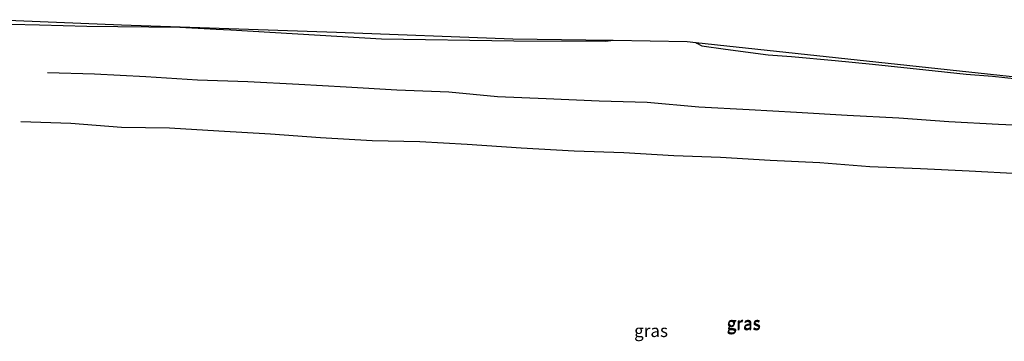
# Model space of a CAD drawing. Units: metres. Extents: x 51960 to 60004, y 381250 to 387503.
# Drawn here: x 56744 to 56941, y 387294 to 387358 of the extents above; entities that cross this region are included whole.
import ezdxf
from ezdxf.enums import TextEntityAlignment as Align

# ---------------------------------------------------------------- set-up
doc = ezdxf.new("R2010")
doc.units = ezdxf.units.M
for name, color, linetype in [('B-ME-GR-BOMENRIJ-L-B1', 10, 'Continuous'), ('B-ME-GW-INSTEEKWATERGANG-L-B1', 10, 'Continuous'), ('B-ME-KG-KADASTRAAL-OPNAMEDTMGRENS-L-B1', 10, 'Continuous')]:
    doc.layers.add(name, color=color, linetype=linetype)
doc.layers.add('B-ME-IE-GRASLAND-GV-B6', color=93, linetype='Continuous', lineweight=18)
doc.styles.add('NLCS-ISO', font='NLCS-ISO.TTF')

msp = doc.modelspace()

# ---------------------------------------------------------------- linework, layer by layer
at = {"layer": 'B-ME-GR-BOMENRIJ-L-B1'}
for points in [[(56749.774, 387347.391, 0.769), (56759.148, 387347.152, 0.817), (56769.378, 387346.587, 0.853), (56779.713, 387345.92, 0.82), (56789.752, 387345.611, 0.895), (56799.93, 387345.069, 0.964), (56809.388, 387344.535, 0.925), (56819.508, 387343.945, 0.943), (56829.923, 387343.551, 0.898), (56839.6, 387342.625, 0.769), (56849.33, 387342.237, 0.796), (56859.925, 387341.751, 0.682), (56869.507, 387341.479, 0.697), (56879.851, 387340.565, 0.715), (56889.852, 387340.04, 0.703), (56899.329, 387339.506, 0.622), (56909.469, 387338.859, 0.646), (56919.754, 387338.349, 0.652), (56929.769, 387337.628, 0.667), (56939.662, 387337.125, 0.691), (56949.712, 387336.611, 0.694)], [(56744.396, 387337.649, 0.799), (56754.393, 387337.313, 0.946), (56764.492, 387336.501, 0.979), (56774.134, 387336.339, 1.015), (56783.972, 387335.764, 1.039), (56794.298, 387335.157, 0.991), (56804.295, 387334.406, 0.919), (56814.559, 387333.851, 0.919), (56824.081, 387333.619, 0.907), (56833.574, 387333.099, 0.886), (56844.355, 387332.398, 0.838), (56854.898, 387331.786, 0.841), (56864.862, 387331.448, 0.862), (56874.83, 387330.826, 0.922), (56884.119, 387330.507, 0.904), (56894.039, 387329.895, 0.772), (56904.001, 387329.437, 0.748), (56913.944, 387328.637, 0.73), (56924.063, 387328.233, 0.715), (56933.788, 387327.806, 0.697), (56943.725, 387327.227, 0.847)]]:
    msp.add_polyline3d(points, dxfattribs=at)
at = {"layer": 'B-ME-GW-INSTEEKWATERGANG-L-B1'}
for points in [[(56742.358, 387357.053, 0.346), (56748.158, 387356.956, 0.4), (56757.626, 387356.685, 0.418), (56776.157, 387356.432, 0.319), (56783.408, 387356.034, 0.421), (56786.36, 387355.901, 0.487), (56816.451, 387354.129, 0.748), (56842.896, 387353.763, 0.451), (56861.239, 387353.647, 0.385), (56862.689, 387353.873, 0.439)], [(56879.233, 387353.381, 0.453), (56879.403, 387353.244, 0.46), (56880.435, 387352.736, 0.469), (56885.146, 387352.079, 0.442), (56893.647, 387350.93, 0.409), (56898.329, 387350.627, 0.385), (56907.066, 387349.773, 0.433), (56914.502, 387349.082, 0.451), (56925.162, 387347.909, 0.445), (56933.237, 387347.047, 0.466), (56938.486, 387346.663, 0.574), (56943.396, 387346.112, 0.607), (56949.651, 387345.741, 0.613), (56955.993, 387344.919, 0.694), (56964.656, 387344.209, 0.745), (56974.941, 387343.423, 0.766), (56981.399, 387343.209, 0.841), (56991.408, 387342.794, 0.868), (57001.137, 387342.564, 0.859), (57011.898, 387342.222, 0.85), (57023.879, 387341.941, 0.638)]]:
    msp.add_polyline3d(points, dxfattribs=at)
at = {"layer": 'B-ME-IE-GRASLAND-GV-B6'}
for points in [[(56740.083, 387357.951, 0.349), (56764.526, 387356.954, 0.223), (56807.46, 387355.493, 0.373), (56842.659, 387354.114, 0.382), (56862.138, 387353.884, 0.412), (56862.689, 387353.873, 0.439), (56861.239, 387353.647, 0.385), (56842.896, 387353.763, 0.451), (56816.451, 387354.129, 0.748), (56786.36, 387355.901, 0.487), (56783.408, 387356.034, 0.421), (56776.157, 387356.432, 0.319), (56757.626, 387356.685, 0.418), (56748.158, 387356.956, 0.4), (56742.358, 387357.053, 0.346)], [(56742.358, 387357.053, 0.346), (56748.158, 387356.956, 0.4), (56757.626, 387356.685, 0.418), (56776.157, 387356.432, 0.319), (56783.408, 387356.034, 0.421), (56786.36, 387355.901, 0.487), (56816.451, 387354.129, 0.748), (56842.896, 387353.763, 0.451), (56861.239, 387353.647, 0.385), (56862.689, 387353.873, 0.439)], [(56862.689, 387353.873, 0.439), (56877.477, 387353.569, 0.607), (56879.233, 387353.381, 0.453), (56879.403, 387353.244, 0.46), (56880.435, 387352.736, 0.469), (56885.146, 387352.079, 0.442), (56893.647, 387350.93, 0.409), (56898.329, 387350.627, 0.385), (56907.066, 387349.773, 0.433), (56914.502, 387349.082, 0.451), (56925.162, 387347.909, 0.445), (56933.237, 387347.047, 0.466), (56938.486, 387346.663, 0.574), (56943.396, 387346.112, 0.607)], [(56943.396, 387346.112, 0.607), (56938.486, 387346.663, 0.574), (56933.237, 387347.047, 0.466), (56925.162, 387347.909, 0.445), (56914.502, 387349.082, 0.451), (56907.066, 387349.773, 0.433), (56898.329, 387350.627, 0.385), (56893.647, 387350.93, 0.409), (56885.146, 387352.079, 0.442), (56880.435, 387352.736, 0.469), (56879.403, 387353.244, 0.46), (56879.233, 387353.381, 0.453), (56957.907, 387344.977, 0.598)]]:
    msp.add_polyline3d(points, dxfattribs=at)
at = {"layer": 'B-ME-KG-KADASTRAAL-OPNAMEDTMGRENS-L-B1'}
msp.add_polyline3d([(56740.083, 387357.951, 0.349), (56764.526, 387356.954, 0.223), (56807.46, 387355.493, 0.373), (56842.659, 387354.114, 0.382), (56862.138, 387353.884, 0.412), (56862.689, 387353.873, 0.439), (56877.477, 387353.569, 0.607), (56879.233, 387353.381, 0.453), (56957.907, 387344.977, 0.598), (56976.082, 387343.675, 0.64), (56986.128, 387343.292, 0.829), (56998.936, 387343.206, 0.601), (57024.093, 387342.432, 0.448), (57031.486, 387342.204, 0.48), (57047.053, 387341.745, 0.33)], dxfattribs=at)
msp.add_polyline3d([(56740.083, 387357.951, 0.349), (56764.526, 387356.954, 0.223), (56807.46, 387355.493, 0.373), (56842.659, 387354.114, 0.382), (56862.138, 387353.884, 0.412), (56862.689, 387353.873, 0.439), (56877.477, 387353.569, 0.607), (56879.233, 387353.381, 0.453), (56957.907, 387344.977, 0.598), (56976.082, 387343.675, 0.64), (56986.128, 387343.292, 0.829), (56998.936, 387343.206, 0.601), (57024.093, 387342.432, 0.448), (57031.486, 387342.204, 0.48), (57047.053, 387341.745, 0.33)], dxfattribs=at)
msp.add_polyline3d([(56740.083, 387357.951, 0.349), (56764.526, 387356.954, 0.223), (56807.46, 387355.493, 0.373), (56842.659, 387354.114, 0.382), (56862.138, 387353.884, 0.412), (56862.689, 387353.873, 0.439), (56877.477, 387353.569, 0.607), (56879.233, 387353.381, 0.453), (56957.907, 387344.977, 0.598), (56976.082, 387343.675, 0.64), (56986.128, 387343.292, 0.829), (56998.936, 387343.206, 0.601), (57024.093, 387342.432, 0.448), (57031.486, 387342.204, 0.48), (57047.053, 387341.745, 0.33)], dxfattribs=at)

# ---------------------------------------------------------------- texts
at = {"layer": 'B-ME-IE-GRASLAND-GV-B6', "ltscale": 0.2, "style": 'NLCS-ISO'}
for p in [(56888.7525, 387297.1865), (56888.828, 387297.3915), (56870.282, 387295.841)]:
    msp.add_text('gras', height=2.5, dxfattribs=at).set_placement(p, align=Align.MIDDLE_CENTER)

doc.saveas('drawing.dxf')
